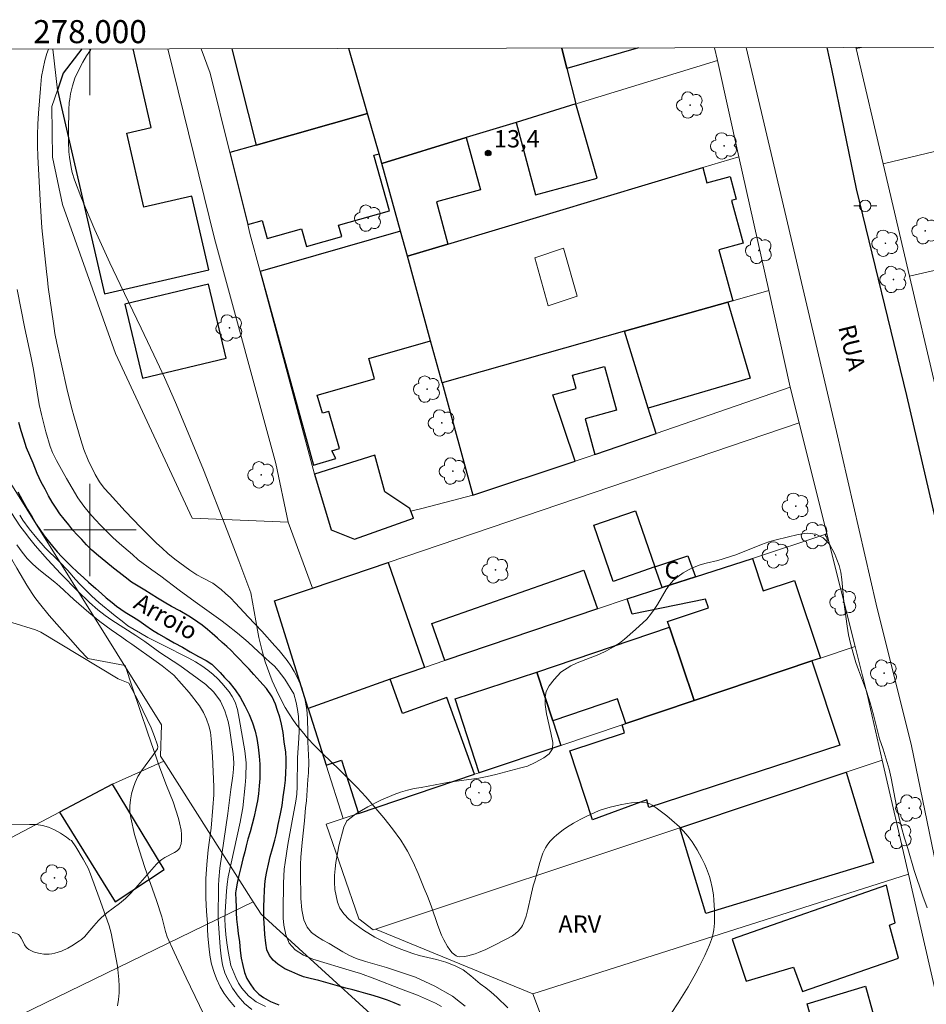
# Model space of a CAD drawing. Units: metres. Extents: x 277816 to 278331, y 1667682 to 1668247.
# Drawn here: x 277994 to 278072, y 1668159 to 1668244 of the extents above; entities that cross this region are included whole.
import ezdxf
from ezdxf.enums import TextEntityAlignment as Align

# ---------------------------------------------------------------- set-up
doc = ezdxf.new("R2010")
doc.units = ezdxf.units.M
doc.header["$MEASUREMENT"] = 0
for name, color, linetype, lineweight in [('Articulacao', 7, 'Continuous', 18), ('Edificacoes', 7, 'Continuous', 30), ('Edificacoes_Vazios', 7, 'Continuous', 15), ('Malha_Coordenadas', 7, 'Continuous', 15), ('Muro_Grade', 8, 'Continuous', 20), ('Pavimentacao_Asfaltica_Mfio', 10, 'Continuous', 30), ('Pavimentacao_Asfaltica_S_Mfio', 10, 'Continuous', 15), ('Poste', 7, 'Continuous', 9), ('Rio_Perene', 5, 'Continuous', 25), ('Topon_de_Vias', 7, 'Continuous', 9), ('Topon_Fundacao_Const_Ruinas', 7, 'Continuous', 9), ('Topon_Rio_Perene', 5, 'Continuous', 9)]:
    doc.layers.add(name, color=color, linetype=linetype, lineweight=lineweight)
for name, color, linetype, lineweight, true_color in [('Arvores_Isoladas', 7, 'Continuous', 18, 0x00ff33), ('Curvas_Intermediarias', 7, 'Continuous', 9, 0x783c14), ('Curvas_Mestras', 7, 'Continuous', 20, 0x783c14), ('Pto_Cotado', 7, 'Continuous', 9, 0x783c14), ('Topon_Pto_Cotado', 7, 'Continuous', 9, 0x783c14), ('Topon_Vegetacao', 7, 'Continuous', 9, 0x00ff33), ('Vegetacao', 7, 'Orla8', 9, 0x00ff33)]:
    doc.layers.add(name, color=color, linetype=linetype, lineweight=lineweight, true_color=true_color)
doc.styles.add('Arial', font='arial.ttf', dxfattribs={"height": 1.5})
doc.styles.add('Arial Italic', font='ariali.ttf', dxfattribs={"height": 1.5})
doc.styles.get("Standard").update_dxf_attribs({"font": 'arial.ttf'})
doc.linetypes.add('Orla8', pattern='A,6,-0.5,["V",Standard,S=1,R=0,X=-0.5,Y=-1],-0.5,6,-0.5,["V",Standard,S=1,R=0,X=-0.5,Y=-1],-0.5', length=14)

# ---------------------------------------------------------------- blocks, each defined once
blk = doc.blocks.new('Cotas')
at = {"layer": 'Pto_Cotado'}
blk.add_hatch(color=256, dxfattribs=at).paths.add_polyline_path([(0, 0.24, 1), (0, -0.24, 1)])
at = {"layer": 'Pto_Cotado', "lineweight": -3}
blk.add_lwpolyline([(0, -0.24, -1), (0, 0.24, -1)], format="xyb", close=True, dxfattribs=at)
blk = doc.blocks.new('Arvore')
at = {"layer": 'Arvores_Isoladas'}
blk.add_lwpolyline([(-0.718, 0.493, 0.872324), (-0.722, -0.551, 0.862983), (0.284, -0.827, 0.900105), (0.89, 0.029, 0.863155), (0.262, 0.861, 0.882486)], format="xyb", close=True, dxfattribs=at)
blk.add_circle((0, 0), 0.0286, dxfattribs=at)
blk = doc.blocks.new('Poste')
at = {"layer": 'Poste'}
for points in [[(-0.5, 0), (-1, 0)], [(0.5, 0), (1, 0)]]:
    blk.add_lwpolyline(points, dxfattribs=at)
blk.add_lwpolyline([(0, 0.5, 1), (0, -0.5, 1)], format="xyb", close=True, dxfattribs=at)

msp = doc.modelspace()

# ---------------------------------------------------------------- linework, layer by layer
at = {"layer": 'Articulacao', "flags": 128}
msp.add_lwpolyline([(277831.636, 1668241.344), (278313.558, 1668242.303), (278314.65, 1667688.033), (277832.752, 1667687.073), (277831.636, 1668241.344)], close=True, dxfattribs=at)
at = {"layer": 'Curvas_Intermediarias', "flags": 128}
for points, elevation in [([(278032.507, 1668158.722), (278032.121, 1668159.046), (278031.425, 1668159.588), (278029.903, 1668160.459), (278028.201, 1668161.223), (278025.692, 1668162.074), (278023.885, 1668162.586), (278023.072, 1668162.863), (278022.426, 1668163.142), (278021.917, 1668163.43), (278020.742, 1668164.161), (278020.19, 1668164.444), (278019.624, 1668164.779), (278019.214, 1668165.104), (278018.828, 1668165.559), (278018.535, 1668166.201), (278018.366, 1668167.076), (278018.278, 1668168.06), (278018.264, 1668168.597), (278018.25, 1668169.762), (278018.254, 1668170.999), (278018.271, 1668171.62), (278018.387, 1668172.906), (278018.594, 1668174.772), (278018.692, 1668175.921), (278018.759, 1668176.501), (278018.892, 1668178.356), (278018.953, 1668178.956), (278018.957, 1668179.905), (278018.886, 1668181.628), (278018.891, 1668182.419), (278018.858, 1668183.644), (278018.782, 1668184.444), (278018.637, 1668185.371), (278018.375, 1668186.346), (278017.964, 1668187.247), (278017.696, 1668187.731), (278017.397, 1668188.21), (278017.08, 1668188.67), (278016.402, 1668189.532), (278016.029, 1668189.96), (278014.884, 1668191.221), (278013.709, 1668192.462), (278012.627, 1668193.655), (278012.179, 1668194.099), (278011.75, 1668194.496), (278011.371, 1668194.827), (278010.657, 1668195.375), (278009.806, 1668195.81), (278009.259, 1668196.112), (278008.669, 1668196.514), (278007.364, 1668197.451), (278006.761, 1668197.945), (278006.245, 1668198.41), (278005.779, 1668198.86), (278004.423, 1668200.218), (278003.049, 1668201.634), (278001.693, 1668203.11), (278001.246, 1668203.619), (278000.829, 1668204.173), (278000.449, 1668204.804), (277999.832, 1668206.044), (277999.477, 1668206.95), (277999.196, 1668207.788), (277998.647, 1668209.687), (277998.397, 1668210.61), (277998.009, 1668212.243), (277997.133, 1668216.179), (277996.97, 1668217.007), (277996.832, 1668217.875), (277996.373, 1668221.047), (277996.316, 1668221.683), (277996.222, 1668222.386), (277995.836, 1668226.171), (277995.677, 1668228.564), (277995.484, 1668232.351), (277995.457, 1668233.281), (277995.456, 1668234.236), (277995.485, 1668235.158), (277995.545, 1668236.099), (277995.709, 1668238.26), (277995.806, 1668239.304), (277996.096, 1668240.664), (277996.256, 1668241.275), (277996.397, 1668241.672)], 13), ([(278030.456, 1668158.701), (278029.934, 1668158.97), (278028.38, 1668159.685), (278026.907, 1668160.225), (278024.695, 1668161.09), (278023.434, 1668161.541), (278022.756, 1668161.762), (278019.302, 1668162.783), (278018.507, 1668163.141), (278017.798, 1668163.591), (278017.262, 1668164.188), (278016.974, 1668164.892), (278016.798, 1668165.754), (278016.753, 1668166.337), (278016.732, 1668166.985), (278016.787, 1668169.384), (278016.839, 1668170.596), (278016.911, 1668171.174), (278017.155, 1668172.722), (278017.521, 1668174.784), (278017.845, 1668176.497), (278017.917, 1668177.101), (278017.959, 1668177.75), (278017.994, 1668180.233), (278018.101, 1668181.951), (278018.124, 1668182.554), (278018.109, 1668183.169), (278018.064, 1668183.817), (278017.981, 1668184.426), (278017.874, 1668185.034), (278017.661, 1668185.791), (278016.881, 1668187.073), (278016.326, 1668187.806), (278015.983, 1668188.176), (278015.566, 1668188.571), (278014.596, 1668189.424), (278013.711, 1668190.278), (278012.784, 1668191.06), (278011.826, 1668191.809), (278011.335, 1668192.177), (278009.12, 1668193.749), (278007.721, 1668194.775), (278006.153, 1668195.975), (278005.356, 1668196.542), (278004.181, 1668197.413), (278003.695, 1668197.866), (278002.563, 1668198.822), (278001.99, 1668199.326), (278000.95, 1668200.369), (278000.446, 1668200.894), (277999.96, 1668201.438), (277999.462, 1668202.048), (277998.95, 1668202.789), (277997.971, 1668204.448), (277997.109, 1668206.011), (277996.76, 1668206.701), (277996.559, 1668207.21), (277996.164, 1668208.496), (277995.787, 1668209.998), (277995.592, 1668210.854), (277995.105, 1668213.908), (277994.89, 1668215.045), (277994.355, 1668217.443), (277993.693, 1668220.822)], 12), ([(277993.23, 1668201.425), (277993.92, 1668200.348), (277994.342, 1668199.826), (277994.802, 1668199.213), (277995.255, 1668198.646), (277996.322, 1668197.433), (277997.483, 1668196.188), (277998.948, 1668194.676), (277999.953, 1668193.712), (278000.679, 1668193.067), (278001.305, 1668192.579), (278001.894, 1668192.183), (278003.965, 1668190.857), (278004.771, 1668190.31), (278005.614, 1668189.686), (278006.055, 1668189.38), (278007.791, 1668188.249), (278010.042, 1668186.59), (278010.737, 1668185.938), (278011.314, 1668185.149), (278011.7, 1668184.326), (278011.968, 1668183.404), (278012.081, 1668182.803), (278012.414, 1668180.586), (278012.459, 1668179.821), (278012.448, 1668179.271), (278012.387, 1668178.695), (278012.223, 1668177.51), (278011.961, 1668175.409), (278011.253, 1668170.669), (278011.163, 1668169.706), (278011.133, 1668169.189), (278011.108, 1668166.291), (278011.275, 1668163.844), (278011.363, 1668163.046), (278011.501, 1668162.288), (278011.688, 1668161.621), (278011.98, 1668160.962), (278012.366, 1668160.27), (278012.857, 1668159.572), (278013.384, 1668158.965), (278014.029, 1668158.445)], 13), ([(277993.909, 1668201.283), (277994.171, 1668200.853), (277994.732, 1668200.087), (277995.392, 1668199.269), (277996.121, 1668198.433), (277997.341, 1668197.255), (277998.082, 1668196.471), (277998.761, 1668195.699), (277999.154, 1668195.278), (278000.15, 1668194.267), (278000.778, 1668193.705), (278002.191, 1668192.562), (278002.801, 1668192.097), (278003.292, 1668191.69), (278004.368, 1668191.041), (278005.027, 1668190.682), (278006.301, 1668190.048), (278008.583, 1668188.876), (278009.149, 1668188.561), (278009.696, 1668188.214), (278010.218, 1668187.853), (278010.679, 1668187.478), (278011.084, 1668187.097), (278011.438, 1668186.714), (278012.074, 1668185.975), (278012.336, 1668185.546), (278012.579, 1668185.07), (278012.78, 1668184.444), (278012.938, 1668183.653), (278013.418, 1668180.855), (278013.533, 1668179.808), (278013.512, 1668178.576), (278013.458, 1668177.874), (278013.241, 1668175.907), (278013.144, 1668175.29), (278013.015, 1668174.666), (278011.993, 1668169.93), (278011.89, 1668169.294), (278011.83, 1668168.677), (278011.717, 1668166.888), (278011.701, 1668166.278), (278011.715, 1668165.649), (278011.773, 1668164.936), (278011.856, 1668164.21), (278011.976, 1668163.458), (278012.216, 1668162.242), (278012.641, 1668161.199), (278012.885, 1668160.724), (278013.153, 1668160.288), (278013.732, 1668159.607), (278014.392, 1668159.103), (278015.219, 1668158.687)], 12), ([(278036.215, 1668158.576), (278035.26, 1668159.493), (278034.78, 1668159.928), (278034.318, 1668160.305), (278033.832, 1668160.668), (278033.021, 1668161.344), (278032.341, 1668161.857), (278031.643, 1668162.219), (278030.857, 1668162.529), (278030.029, 1668162.766), (278028.54, 1668163.105), (278027.992, 1668163.272), (278026.945, 1668163.646), (278025.966, 1668164.053), (278024.682, 1668164.699), (278023.716, 1668165.315), (278023.08, 1668165.757), (278022.475, 1668166.231), (278022, 1668166.712), (278021.657, 1668167.213), (278021.456, 1668167.722), (278021.33, 1668168.27), (278021.229, 1668168.845), (278021.197, 1668169.453), (278021.202, 1668170.048), (278021.25, 1668170.623), (278021.311, 1668171.16), (278021.471, 1668172.115), (278021.575, 1668172.619), (278021.995, 1668174.242), (278022.261, 1668174.786), (278023.019, 1668175.352), (278023.523, 1668175.675), (278024.07, 1668175.991), (278025.208, 1668176.566), (278026.358, 1668177.062), (278026.924, 1668177.268), (278027.516, 1668177.447), (278028.107, 1668177.587), (278028.717, 1668177.682), (278031.131, 1668178.126), (278033.695, 1668178.492), (278034.417, 1668178.627), (278035.183, 1668178.807), (278037.354, 1668179.387), (278037.908, 1668179.514), (278038.58, 1668179.845), (278039.332, 1668180.247), (278039.804, 1668180.603), (278040.09, 1668181.023), (278040.126, 1668181.572), (278039.949, 1668182.408), (278039.559, 1668184.066), (278039.464, 1668184.869), (278039.438, 1668185.497), (278039.542, 1668185.987), (278039.79, 1668186.485), (278040.231, 1668187.043), (278040.821, 1668187.654), (278041.685, 1668188.227), (278042.22, 1668188.466), (278044.104, 1668189.188), (278044.757, 1668189.512), (278045.373, 1668189.861), (278045.895, 1668190.178), (278046.33, 1668190.52), (278047.287, 1668191.361), (278048.256, 1668192.268), (278048.585, 1668192.669), (278048.889, 1668193.108), (278049.174, 1668193.541), (278049.931, 1668194.839), (278050.235, 1668195.24), (278050.577, 1668195.627), (278050.98, 1668195.963), (278051.409, 1668196.272), (278051.863, 1668196.542), (278052.354, 1668196.774), (278052.871, 1668196.979), (278053.406, 1668197.126), (278054.426, 1668197.353), (278055.963, 1668197.838), (278058.202, 1668198.726), (278058.843, 1668198.958), (278059.471, 1668199.138), (278061.375, 1668199.605), (278062.166, 1668199.707), (278062.907, 1668199.626), (278063.549, 1668199.322), (278064.098, 1668198.763), (278064.548, 1668197.903), (278064.736, 1668197.433), (278064.918, 1668196.918), (278065.069, 1668196.33), (278065.17, 1668195.703), (278065.291, 1668194.429), (278065.336, 1668193.782), (278065.413, 1668193.116), (278065.622, 1668191.66), (278065.742, 1668190.909), (278065.912, 1668190.145), (278066.132, 1668189.303), (278066.383, 1668188.493), (278066.596, 1668187.88), (278067.291, 1668186.021), (278067.618, 1668185.003), (278067.906, 1668183.958), (278068.158, 1668182.94), (278068.441, 1668181.902), (278068.736, 1668180.995), (278069.269, 1668179.253), (278069.445, 1668178.483), (278069.912, 1668176.04), (278070.107, 1668175.146), (278070.333, 1668174.193), (278070.584, 1668173.266), (278070.885, 1668172.392), (278071.419, 1668170.479), (278072.178, 1668168.267), (278072.566, 1668167.237)], 14), ([(277993.675, 1668198.695), (277994.118, 1668198.077), (277994.561, 1668197.524), (277995.028, 1668197.05), (277995.571, 1668196.563), (277996.96, 1668195.467), (277997.365, 1668195.123), (277998.593, 1668193.974), (277999.902, 1668192.831), (278000.849, 1668192.053), (278001.834, 1668191.34), (278002.775, 1668190.699), (278003.204, 1668190.381), (278003.628, 1668190.096), (278005.746, 1668188.592), (278006.264, 1668188.21), (278007.273, 1668187.419), (278008.595, 1668185.898), (278009.481, 1668184.753), (278009.837, 1668184.161), (278010.105, 1668183.581), (278010.299, 1668183.014), (278010.437, 1668182.479), (278010.519, 1668181.899), (278010.609, 1668180.371), (278010.732, 1668177.727), (278010.728, 1668177.041), (278010.661, 1668175.95), (278010.491, 1668174.147), (278010.245, 1668172.278), (278010.13, 1668170.991), (278010.045, 1668169.762), (278010.033, 1668169.214), (278010.054, 1668168.084), (278010.112, 1668166.955), (278010.189, 1668165.871), (278010.196, 1668165.355), (278010.228, 1668164.826), (278010.33, 1668163.625), (278010.419, 1668162.973), (278010.538, 1668162.353), (278010.77, 1668161.629), (278010.982, 1668161.095), (278011.282, 1668160.405), (278011.626, 1668159.812), (278012.069, 1668159.233), (278012.561, 1668158.668)], 14), ([(277992.861, 1668174.421), (277994.769, 1668174.47), (277995.338, 1668174.45), (277995.887, 1668174.377), (277996.405, 1668174.229), (277996.933, 1668173.999), (277997.462, 1668173.712), (277997.97, 1668173.371), (277998.262, 1668173.129), (277998.407, 1668173.066), (277998.786, 1668172.538), (277999.42, 1668171.468), (277999.843, 1668170.685), (278000.061, 1668170.156), (278000.791, 1668168.1), (278001.501, 1668166.181), (278001.67, 1668165.678), (278001.826, 1668165.032), (278002.378, 1668162.197), (278002.498, 1668161.028), (278002.524, 1668160.453), (278002.52, 1668159.885), (278002.471, 1668159.31), (278002.38, 1668158.754)], 16)]:
    msp.add_lwpolyline(points, dxfattribs=dict(at, elevation=elevation))
at = {"layer": 'Curvas_Mestras', "elevation": 15, "flags": 128}
msp.add_lwpolyline([(278011.439, 1668154.756), (278008.341, 1668161.167), (278007.291, 1668163.388), (278006.696, 1668164.73), (278006.557, 1668165.193), (278006.233, 1668166.454), (278005.764, 1668167.886), (278004.765, 1668170.743), (278004.291, 1668172.173), (278003.871, 1668173.608), (278003.533, 1668175.051), (278003.468, 1668175.555), (278003.465, 1668176.073), (278003.516, 1668176.595), (278003.614, 1668177.114), (278003.75, 1668177.617), (278003.917, 1668178.098), (278004.16, 1668178.614), (278004.466, 1668179.107), (278005.522, 1668180.536), (278005.842, 1668181.023), (278005.887, 1668181.184), (278005.863, 1668181.351), (278005.593, 1668182.092), (278005.295, 1668182.828), (278004.972, 1668183.553), (278004.201, 1668185.12), (278003.364, 1668186.706), (278003.305, 1668186.751), (278003.17, 1668186.811), (278002.452, 1668187.09), (277995.734, 1668191.134), (277995.287, 1668191.327), (277993.232, 1668191.98)], dxfattribs=at)
at = {"layer": 'Edificacoes', "flags": 128}
for points in [[(277999.311, 1668241.678), (277997.671, 1668239.581), (277997.198, 1668238.094), (278001.249, 1668220.461), (278010.299, 1668222.54)], [(278010.299, 1668222.54), (278008.835, 1668228.913), (278004.674, 1668227.957), (278003.196, 1668234.39), (278005.308, 1668234.876), (278003.743, 1668241.686)], [(278012.294, 1668241.703), (278014.397, 1668233.336), (278024.064, 1668236.085)], [(278025.308, 1668231.758), (278025.065, 1668232.603), (278024.064, 1668236.085), (278022.444, 1668241.724)], [(278024.064, 1668236.085), (278022.444, 1668241.724)], [(278040.898, 1668241.76), (278041.337, 1668239.995), (278042.105, 1668236.908), (278036.928, 1668235.316), (278032.601, 1668233.991), (278025.308, 1668231.758)], [(278047.545, 1668241.774), (278041.337, 1668239.995), (278040.898, 1668241.76)]]:
    msp.add_lwpolyline(points, dxfattribs=at)
for points in [[(278036.928, 1668235.316), (278038.623, 1668229.037), (278043.971, 1668230.482), (278042.105, 1668236.908)], [(278024.064, 1668236.085), (278014.397, 1668233.336), (278012.13, 1668232.691), (278013.675, 1668226.469), (278014.917, 1668226.818), (278015.355, 1668225.26), (278018.34, 1668226.099), (278018.774, 1668224.555), (278021.825, 1668225.413), (278021.545, 1668226.406), (278025.97, 1668227.65), (278024.613, 1668232.476), (278025.065, 1668232.603)], [(278027.512, 1668223.707), (278026.918, 1668225.877), (278025.308, 1668231.758), (278032.601, 1668233.991), (278033.836, 1668229.48), (278030.022, 1668228.435), (278031.027, 1668224.762)], [(278027.512, 1668223.707), (278031.027, 1668224.762), (278053.102, 1668231.393), (278053.465, 1668230.067), (278055.484, 1668230.62), (278056.018, 1668228.668), (278055.603, 1668228.554), (278056.62, 1668224.84), (278054.505, 1668224.261), (278055.709, 1668219.863), (278055.286, 1668219.743), (278046.32, 1668217.206), (278030.516, 1668212.734), (278029.515, 1668216.391)], [(278019.372, 1668205.601), (278021.305, 1668206.194), (278020.957, 1668206.856), (278021.634, 1668207.05), (278020.714, 1668210.26), (278020.153, 1668210.099), (278019.705, 1668211.666), (278024.666, 1668213.087), (278024.159, 1668214.857), (278029.515, 1668216.391), (278027.512, 1668223.707), (278026.918, 1668225.877), (278014.752, 1668222.392)], [(278010.265, 1668221.299), (278003.017, 1668219.572), (278004.546, 1668213.156), (278011.794, 1668214.884)], [(278046.32, 1668217.206), (278055.286, 1668219.743), (278057.223, 1668213.156), (278048.385, 1668210.557)], [(278033.179, 1668203.009), (278042.04, 1668205.96), (278040.129, 1668211.704), (278042.139, 1668212.256), (278041.828, 1668213.393), (278044.596, 1668214.15), (278045.632, 1668210.366), (278042.917, 1668209.623), (278043.761, 1668206.539), (278049.066, 1668208.363), (278048.385, 1668210.557), (278046.32, 1668217.206), (278030.516, 1668212.734)], [(278019.464, 1668204.813), (278020.913, 1668199.998), (278022.928, 1668199.187), (278028.05, 1668201.007), (278027.802, 1668201.62), (278027.711, 1668201.845), (278025.542, 1668203.308), (278024.68, 1668206.474)], [(278045.349, 1668195.533), (278043.665, 1668200.4), (278047.273, 1668201.648), (278048.958, 1668196.781)], [(278048.958, 1668196.781), (278051.829, 1668197.742), (278052.489, 1668195.932), (278049.582, 1668194.996)], [(278018.925, 1668184.521), (278015.987, 1668193.841), (278019.274, 1668194.955), (278025.85, 1668197.184), (278028.98, 1668188.076), (278026.007, 1668187.07)], [(278063.308, 1668188.89), (278062.564, 1668188.64), (278052.359, 1668185.209), (278050.224, 1668191.559), (278050.06, 1668192.047), (278053.603, 1668193.238), (278053.351, 1668193.988), (278046.993, 1668192.695), (278046.55, 1668194.016), (278049.582, 1668194.996), (278052.489, 1668195.932), (278057.407, 1668197.517), (278058.352, 1668194.705), (278061.048, 1668195.611)], [(278030.755, 1668188.676), (278029.628, 1668191.895), (278042.803, 1668196.507), (278043.98, 1668193.147)], [(278038.732, 1668187.656), (278050.224, 1668191.559), (278052.359, 1668185.209), (278046.448, 1668183.222), (278045.725, 1668185.35), (278040.107, 1668183.441)], [(278062.564, 1668188.64), (278065.001, 1668181.333), (278048.437, 1668175.941), (278048.25, 1668176.592), (278043.554, 1668174.874), (278041.587, 1668180.844), (278046.341, 1668182.411), (278046.111, 1668183.108), (278046.448, 1668183.222), (278052.359, 1668185.209)], [(278033.734, 1668178.947), (278031.647, 1668185.345), (278038.732, 1668187.656), (278040.107, 1668183.441), (278040.799, 1668181.322)], [(278033.339, 1668178.814), (278030.921, 1668185.467), (278027.081, 1668184.085), (278026.007, 1668187.07), (278018.925, 1668184.521), (278020.478, 1668179.594), (278021.794, 1668180.044), (278023.268, 1668175.428)], [(278065.54, 1668179.007), (278067.911, 1668171.172), (278053.389, 1668166.747), (278051.123, 1668174.184)], [(278001.944, 1668177.957), (277997.35, 1668175.536), (278002.174, 1668167.771), (278006.421, 1668170.572)], [(278055.653, 1668164.512), (278056.873, 1668160.88), (278060.972, 1668162.106), (278061.741, 1668159.996), (278070.059, 1668162.884), (278069.282, 1668165.742), (278069.778, 1668165.934), (278069.038, 1668169.199)], [(278064.025, 1668154.684), (278063.25, 1668156.87), (278062.753, 1668156.741), (278062.17, 1668158.915), (278067.2, 1668160.462), (278068.44, 1668156.051)]]:
    msp.add_lwpolyline(points, close=True, dxfattribs=at)
at = {"layer": 'Edificacoes_Vazios', "flags": 128}
msp.add_lwpolyline([(278041.042, 1668224.423), (278042.229, 1668220.245), (278039.718, 1668219.425), (278038.568, 1668223.583)], close=True, dxfattribs=at)
at = {"layer": 'Malha_Coordenadas', "flags": 128}
for points in [[(278000, 1668241.679), (278000, 1668237.679)], [(278000, 1668204), (278000, 1668196)], [(278004, 1668200), (277996, 1668200)]]:
    msp.add_lwpolyline(points, dxfattribs=at)
at = {"layer": 'Muro_Grade', "flags": 128}
for points in [[(277997.198, 1668238.094), (277996.774, 1668241.673)], [(277997.198, 1668238.094), (277997.671, 1668239.581), (277999.311, 1668241.678)], [(278006.759, 1668241.692), (278010.796, 1668225.252), (278016.123, 1668205.759), (278017.167, 1668200.669)], [(278033.179, 1668203.009), (278028.865, 1668201.87), (278027.802, 1668201.62), (278028.05, 1668201.007), (278022.928, 1668199.187), (278020.913, 1668199.998), (278019.464, 1668204.813), (278014.752, 1668222.392), (278013.867, 1668225.695), (278013.675, 1668226.469), (278012.13, 1668232.691), (278010.421, 1668239.57), (278009.633, 1668241.698)], [(278054.12, 1668241.787), (278054.395, 1668240.664)], [(278066.418, 1668241.712), (278066.395, 1668241.811)], [(278066.418, 1668241.712), (278066.862, 1668241.812)], [(278068.755, 1668231.731), (278066.418, 1668241.712)], [(278042.227, 1668236.938), (278054.395, 1668240.664)], [(278054.395, 1668240.664), (278056.249, 1668232.338)], [(278097.737, 1668238.677), (278091.438, 1668237.168), (278068.755, 1668231.731)], [(278017.167, 1668200.669), (278008.854, 1668201.027), (278002.213, 1668215.28), (277997.617, 1668228.195), (277996.757, 1668232.292), (277996.704, 1668236.698), (277997.198, 1668238.094)], [(278056.249, 1668232.338), (278053.102, 1668231.393), (278031.027, 1668224.762), (278027.512, 1668223.707)], [(278056.249, 1668232.338), (278058.83, 1668220.746)], [(278027.512, 1668223.707), (278026.918, 1668225.877), (278025.308, 1668231.758)], [(278071.036, 1668221.986), (278068.755, 1668231.731)], [(278100.074, 1668228.796), (278094.722, 1668227.54), (278094.166, 1668227.41), (278088.413, 1668226.061), (278074.664, 1668222.837), (278071.036, 1668221.986)], [(278030.516, 1668212.734), (278029.515, 1668216.391), (278027.512, 1668223.707)], [(278073.257, 1668212.501), (278071.036, 1668221.986)], [(278030.516, 1668212.734), (278046.32, 1668217.206), (278055.286, 1668219.743), (278055.709, 1668219.863), (278058.83, 1668220.746)], [(278033.179, 1668203.009), (278042.04, 1668205.96), (278043.269, 1668206.37), (278043.761, 1668206.539), (278049.066, 1668208.363), (278060.697, 1668212.363), (278058.83, 1668220.746)], [(278030.516, 1668212.734), (278033.179, 1668203.009)], [(278060.697, 1668212.363), (278061.472, 1668209.261)], [(278019.274, 1668194.955), (278025.85, 1668197.184), (278061.472, 1668209.261), (278063.872, 1668199.66)], [(277990.651, 1668207.948), (278006.207, 1668183.101), (278006.12, 1668180.387), (278006.404, 1668179.94)], [(278017.167, 1668200.669), (278019.274, 1668194.955)], [(278018.925, 1668184.521), (278026.007, 1668187.07), (278028.98, 1668188.076), (278030.755, 1668188.676), (278043.98, 1668193.147), (278046.55, 1668194.016), (278049.582, 1668194.996), (278052.489, 1668195.932), (278057.407, 1668197.517), (278063.872, 1668199.66)], [(278063.872, 1668199.66), (278066.311, 1668189.9)], [(278018.925, 1668184.521), (278015.987, 1668193.841), (278019.274, 1668194.955)], [(278066.311, 1668189.9), (278063.308, 1668188.89), (278062.564, 1668188.64), (278052.359, 1668185.209), (278046.448, 1668183.222), (278046.111, 1668183.108), (278040.799, 1668181.322), (278033.734, 1668178.947), (278033.339, 1668178.814), (278023.268, 1668175.428), (278021.932, 1668174.979)], [(278068.668, 1668180.05), (278067.352, 1668185.769), (278066.951, 1668187.341), (278066.311, 1668189.9)], [(278021.932, 1668174.979), (278020.478, 1668179.594), (278018.925, 1668184.521)], [(278006.404, 1668179.94), (278001.944, 1668177.957), (277997.35, 1668175.536), (277982.152, 1668167.528), (277980.258, 1668166.53), (277961.915, 1668156.865), (277918.685, 1668134.086), (277917.806, 1668133.623)], [(278006.404, 1668179.94), (278014.136, 1668167.765)], [(278024.756, 1668165.4), (278051.123, 1668174.184), (278065.54, 1668179.007), (278068.668, 1668180.05)], [(278068.668, 1668180.05), (278070.945, 1668170.156)], [(278021.932, 1668174.979), (278020.478, 1668174.49), (278023.293, 1668166.281), (278024.554, 1668165.332), (278024.756, 1668165.4)], [(278070.945, 1668170.156), (278038.392, 1668159.793)], [(278070.945, 1668170.156), (278073.809, 1668157.714)], [(277986.749, 1668154.458), (277988.648, 1668155.381), (278014.136, 1668167.765)], [(278045.198, 1668120.646), (278029.539, 1668153.281), (278014.826, 1668166.679), (278014.136, 1668167.765)], [(278038.392, 1668159.793), (278024.756, 1668165.4)], [(278042.76, 1668148.099), (278038.392, 1668159.793)]]:
    msp.add_lwpolyline(points, dxfattribs=at)
at = {"layer": 'Pavimentacao_Asfaltica_Mfio', "flags": 128}
msp.add_lwpolyline([(278081.538, 1668163.93), (278077.246, 1668182.632), (278076.514, 1668186.167), (278074.087, 1668197.495), (278070.796, 1668211.649), (278066.428, 1668229.558), (278064.308, 1668239.955), (278063.883, 1668241.806)], dxfattribs=at)
at = {"layer": 'Pavimentacao_Asfaltica_S_Mfio', "flags": 128}
msp.add_lwpolyline([(278089.324, 1668104.393), (278077.848, 1668151.305), (278074.299, 1668166.281), (278071.186, 1668181.293), (278068.14, 1668193.553), (278064.696, 1668208.514), (278060.113, 1668228.068), (278056.869, 1668241.792)], dxfattribs=at)
at = {"layer": 'Rio_Perene', "flags": 128}
for points in [[(278026.927, 1668158.778), (278026.353, 1668159.022), (278025.779, 1668159.241), (278025.171, 1668159.443), (278024.541, 1668159.63), (278023.915, 1668159.814), (278023.316, 1668159.987), (278022.776, 1668160.136), (278022.184, 1668160.282), (278021.461, 1668160.491), (278020.646, 1668160.714), (278019.839, 1668160.934), (278019.082, 1668161.127), (278018.515, 1668161.273), (278018.024, 1668161.467), (278017.494, 1668161.704), (278016.904, 1668161.965), (278016.271, 1668162.351), (278015.874, 1668162.713), (278015.563, 1668163.112), (278015.339, 1668163.614), (278015.23, 1668164.189), (278015.151, 1668164.927), (278015.119, 1668165.471), (278015.059, 1668166.352), (278015.076, 1668167.287), (278015.103, 1668168.068), (278015.117, 1668168.706), (278015.147, 1668169.262), (278015.227, 1668169.777), (278015.335, 1668170.38), (278015.467, 1668171.015), (278015.621, 1668171.679), (278015.834, 1668172.391), (278016.034, 1668173.116), (278016.167, 1668173.692), (278016.324, 1668174.471), (278016.524, 1668175.379), (278016.671, 1668176.116), (278016.754, 1668176.85), (278016.861, 1668177.61), (278016.938, 1668178.318), (278016.983, 1668178.962), (278017.004, 1668179.56), (278017.009, 1668180.155), (278016.974, 1668180.728), (278016.846, 1668181.618), (278016.733, 1668182.451), (278016.592, 1668183.151), (278016.449, 1668183.775), (278016.265, 1668184.352), (278016.072, 1668184.886), (278015.789, 1668185.543), (278015.298, 1668186.24), (278014.729, 1668186.897), (278014.211, 1668187.461), (278013.785, 1668187.925), (278013.378, 1668188.368), (278012.993, 1668188.769), (278012.617, 1668189.153), (278012.229, 1668189.538), (278011.869, 1668189.886), (278011.472, 1668190.241), (278011.046, 1668190.607), (278010.605, 1668191.009), (278010.199, 1668191.361), (278009.73, 1668191.734), (278008.985, 1668192.254), (278008.56, 1668192.528), (278007.781, 1668192.986), (278007.073, 1668193.361), (278006.443, 1668193.737), (278005.854, 1668194.09), (278005.304, 1668194.426), (278004.746, 1668194.765), (278004.165, 1668195.12), (278003.601, 1668195.479), (278003.045, 1668195.887), (278002.523, 1668196.31), (278002.039, 1668196.687), (278001.372, 1668197.215), (278000.732, 1668197.752), (278000.161, 1668198.242), (277999.701, 1668198.716), (277999.291, 1668199.163), (277998.9, 1668199.57), (277998.524, 1668199.987), (277998.161, 1668200.43), (277997.772, 1668200.913), (277997.403, 1668201.402), (277997.064, 1668201.883), (277996.735, 1668202.414), (277996.414, 1668202.954), (277996.107, 1668203.52), (277995.777, 1668204.135), (277995.419, 1668204.898), (277995.074, 1668205.766), (277994.778, 1668206.456), (277994.504, 1668207.116), (277994.258, 1668207.858), (277994.034, 1668208.595), (277993.847, 1668209.312)], [(277993.754, 1668203.29), (277994.165, 1668202.537), (277994.601, 1668201.771), (277995.005, 1668201.09), (277995.353, 1668200.507), (277995.646, 1668200.033), (277996.043, 1668199.477), (277996.385, 1668199.045), (277996.764, 1668198.573), (277997.162, 1668198.096), (277997.56, 1668197.671), (277997.976, 1668197.253), (277998.386, 1668196.841), (277998.92, 1668196.327), (277999.466, 1668195.84), (277999.87, 1668195.474), (277999.876, 1668195.468), (278000.497, 1668194.916), (278000.988, 1668194.474), (278001.404, 1668194.108), (278001.913, 1668193.712), (278002.304, 1668193.385), (278003.049, 1668192.876), (278003.768, 1668192.432), (278004.246, 1668192.133), (278004.844, 1668191.717), (278005.336, 1668191.378), (278005.928, 1668190.995), (278006.594, 1668190.623), (278007.31, 1668190.223), (278008.007, 1668189.844), (278008.698, 1668189.431), (278009.396, 1668189.038), (278010.068, 1668188.673), (278010.554, 1668188.366), (278010.915, 1668187.999), (278011.283, 1668187.624), (278011.669, 1668187.217), (278012.025, 1668186.816), (278012.58, 1668186.133), (278013.017, 1668185.487), (278013.429, 1668184.737), (278013.798, 1668183.995), (278014.098, 1668183.262), (278014.324, 1668182.558), (278014.468, 1668181.916), (278014.57, 1668181.177), (278014.665, 1668180.392), (278014.71, 1668179.702), (278014.724, 1668179.058), (278014.72, 1668178.447), (278014.678, 1668177.812), (278014.605, 1668177.132), (278014.507, 1668176.505), (278014.378, 1668175.847), (278014.224, 1668175.163), (278014.046, 1668174.494), (278013.873, 1668173.843), (278013.682, 1668173.187), (278013.541, 1668172.608), (278013.412, 1668172.094), (278013.258, 1668171.476), (278013.073, 1668170.747), (278012.907, 1668170.051), (278012.87, 1668169.934), (278012.753, 1668169.394), (278012.649, 1668168.708), (278012.613, 1668168.552), (278012.639, 1668167.894), (278012.665, 1668167.355), (278012.673, 1668166.823), (278012.712, 1668166.27), (278012.794, 1668165.578), (278012.852, 1668165.005), (278012.947, 1668164.299), (278013.023, 1668163.548), (278013.118, 1668162.868), (278013.238, 1668162.253), (278013.395, 1668161.637), (278013.601, 1668161.124), (278013.876, 1668160.642), (278014.213, 1668160.196), (278014.631, 1668159.768), (278015.048, 1668159.47), (278015.639, 1668159.127), (278016.368, 1668158.845)]]:
    msp.add_lwpolyline(points, dxfattribs=at)
at = {"layer": 'Vegetacao', "flags": 128}
for points in [[(278038.854, 1668111.893), (278038.379, 1668113.015), (278038.139, 1668113.511), (278037.615, 1668114.484), (278037.188, 1668115.186), (278036.737, 1668115.854), (278036.505, 1668116.171), (278036.415, 1668116.28), (278036.201, 1668116.484), (278035.951, 1668116.666), (278035.582, 1668116.862), (278035.391, 1668116.936), (278035.105, 1668117.012), (278034.966, 1668117.032), (278034.767, 1668117.038), (278034.444, 1668116.996), (278033.981, 1668116.867), (278033.748, 1668116.774), (278033.413, 1668116.604), (278033.256, 1668116.506), (278032.979, 1668116.288), (278032.862, 1668116.169), (278032.721, 1668115.981), (278032.632, 1668115.809), (278032.513, 1668115.425), (278032.454, 1668115), (278032.426, 1668114.084), (278032.397, 1668113.394), (278032.352, 1668113.066), (278032.31, 1668112.785), (278032.235, 1668112.197), (278032.144, 1668111.777), (278032.045, 1668111.527), (278031.98, 1668111.414), (278031.858, 1668111.267), (278031.601, 1668111.034), (278031.415, 1668110.885), (278031.011, 1668110.604), (278030.574, 1668110.348), (278029.961, 1668110.055), (278029.647, 1668109.931), (278028.945, 1668109.713), (278028.691, 1668109.659), (278028.172, 1668109.598), (278027.641, 1668109.585), (278026.561, 1668109.63), (278025.749, 1668109.657), (278025.347, 1668109.647), (278024.846, 1668109.586), (278023.839, 1668109.403), (278023.351, 1668109.374), (278023.114, 1668109.396), (278022.953, 1668109.43), (278022.627, 1668109.551), (278022.484, 1668109.624), (278022.215, 1668109.799), (278022.034, 1668109.951), (278021.811, 1668110.201), (278021.697, 1668110.375), (278021.509, 1668110.762), (278021.365, 1668111.185), (278021.291, 1668111.478), (278021.188, 1668112.06), (278021.158, 1668112.328), (278021.125, 1668112.867), (278021.131, 1668114.502), (278021.102, 1668115.316), (278021.06, 1668115.719), (278020.997, 1668116.123), (278020.834, 1668116.928), (278020.635, 1668117.727), (278020.187, 1668119.315), (278019.297, 1668122.391), (278018.829, 1668123.921), (278018.069, 1668126.197), (278017.894, 1668126.666), (278017.505, 1668127.593), (278016.249, 1668130.344), (278015.882, 1668131.273), (278015.721, 1668131.743), (278015.518, 1668132.457), (278015.368, 1668133.147), (278015.285, 1668133.612), (278015.159, 1668134.552), (278015.045, 1668135.98), (278015.003, 1668136.938), (278014.952, 1668138.844), (278014.952, 1668139.097), (278014.987, 1668139.604), (278015.203, 1668141.123), (278015.265, 1668141.879), (278015.258, 1668142.256), (278015.213, 1668142.814), (278015.121, 1668143.562), (278015.059, 1668143.936), (278014.883, 1668144.769), (278014.649, 1668145.581), (278014.509, 1668145.976), (278014.319, 1668146.442), (278013.876, 1668147.353), (278013.548, 1668147.949), (278012.852, 1668149.124), (278012.333, 1668150.004), (278011.404, 1668151.627), (278010.924, 1668152.428), (278010.158, 1668153.599), (278008.927, 1668155.418), (278008.272, 1668156.29), (278007.805, 1668156.815), (278007.56, 1668157.055), (278007.176, 1668157.378), (278006.974, 1668157.505), (278006.824, 1668157.575), (278006.492, 1668157.679), (278006.255, 1668157.722), (278005.77, 1668157.745), (278005.415, 1668157.707), (278005.089, 1668157.622), (278004.942, 1668157.562), (278004.628, 1668157.399), (278004.023, 1668157.006), (278003.44, 1668156.547), (278002.3, 1668155.533), (278001.429, 1668154.79), (278000.976, 1668154.456), (278000.384, 1668154.034), (278000.074, 1668153.825), (277999.597, 1668153.563), (277999.274, 1668153.447), (277999.112, 1668153.414), (277998.868, 1668153.4), (277998.585, 1668153.425), (277998.014, 1668153.549), (277997.44, 1668153.746), (277996.281, 1668154.238), (277995.695, 1668154.473), (277995.402, 1668154.575), (277994.959, 1668154.698), (277994.65, 1668154.759), (277994.021, 1668154.841), (277992.107, 1668154.974), (277991.486, 1668155.059), (277991.183, 1668155.122), (277990.74, 1668155.251), (277990.41, 1668155.38), (277990.191, 1668155.481), (277989.761, 1668155.713), (277989.143, 1668156.126), (277988.756, 1668156.435), (277988.514, 1668156.653), (277988.071, 1668157.108), (277987.888, 1668157.332), (277987.562, 1668157.834), (277987.295, 1668158.385), (277987.151, 1668158.766), (277987.071, 1668159.021), (277986.951, 1668159.526), (277986.906, 1668159.906), (277986.901, 1668160.106), (277986.917, 1668160.41), (277986.998, 1668160.858), (277987.093, 1668161.137), (277987.153, 1668161.268), (277987.259, 1668161.448), (277987.514, 1668161.797), (277987.699, 1668162.025), (277988.099, 1668162.468), (277988.758, 1668163.101), (277989.222, 1668163.5), (277990.171, 1668164.243), (277990.36, 1668164.373), (277990.766, 1668164.603), (277991.199, 1668164.791), (277991.496, 1668164.894), (277992.093, 1668165.051), (277992.581, 1668165.129), (277992.837, 1668165.147), (277993.213, 1668165.134), (277993.555, 1668165.058), (277993.706, 1668164.991), (277993.799, 1668164.927), (277993.958, 1668164.751), (277994.05, 1668164.607), (277994.216, 1668164.285), (277994.341, 1668164.043), (277994.482, 1668163.827), (277994.562, 1668163.735), (277994.7, 1668163.628), (277995.096, 1668163.441), (277995.29, 1668163.375), (277995.696, 1668163.276), (277996.008, 1668163.235), (277996.467, 1668163.232), (277996.685, 1668163.258), (277996.964, 1668163.317), (277997.525, 1668163.497), (277998.078, 1668163.746), (277998.436, 1668163.941), (277999.103, 1668164.377), (277999.259, 1668164.498), (277999.552, 1668164.768), (277999.824, 1668165.063), (278000.345, 1668165.691), (278000.747, 1668166.151), (278000.962, 1668166.364), (278001.474, 1668166.803), (278002.547, 1668167.63), (278003.068, 1668168.06), (278003.316, 1668168.289), (278003.951, 1668168.95), (278005.156, 1668170.34), (278005.778, 1668171.012), (278006.104, 1668171.331), (278006.219, 1668171.427), (278006.481, 1668171.595), (278007.333, 1668172.026), (278007.569, 1668172.192), (278007.665, 1668172.287), (278007.777, 1668172.449), (278007.859, 1668172.651), (278007.898, 1668172.797), (278007.944, 1668173.111), (278007.942, 1668173.616), (278007.905, 1668173.961), (278007.775, 1668174.62), (278007.678, 1668174.983), (278007.454, 1668175.706), (278007.2, 1668176.422), (278006.642, 1668177.847), (278006.226, 1668178.917), (278006.032, 1668179.455), (278005.022, 1668182.386), (278003.697, 1668186.3), (278003.044, 1668188.258), (277999.816, 1668188.846), (277999.128, 1668189.563), (277998.537, 1668190.23), (277997.351, 1668191.564), (277996.478, 1668192.578), (277995.638, 1668193.617), (277995.237, 1668194.15), (277994.991, 1668194.498), (277994.524, 1668195.213), (277994.228, 1668195.701), (277993.653, 1668196.69), (277993.222, 1668197.432), (277992.546, 1668198.522), (277992.183, 1668199.048), (277992.018, 1668199.263), (277991.65, 1668199.671), (277990.454, 1668200.825), (277990.096, 1668201.228), (277989.936, 1668201.44), (277989.729, 1668201.776), (277989.51, 1668202.229), (277989.263, 1668202.875), (277989.163, 1668203.211), (277989.044, 1668203.723), (277989, 1668203.981), (277988.946, 1668204.495), (277988.938, 1668204.75), (277988.949, 1668205.126), (277988.992, 1668205.498), (277989.037, 1668205.746), (277989.162, 1668206.241), (277989.321, 1668206.734), (277989.69, 1668207.721), (277989.962, 1668208.464), (277990.182, 1668209.211), (277990.259, 1668209.587), (277990.318, 1668210.154), (277990.328, 1668211.036), (277990.314, 1668211.628), (277990.238, 1668212.817), (277990.18, 1668213.414), (277990.031, 1668214.608), (277989.846, 1668215.799), (277989.708, 1668216.59), (277989.413, 1668218.158), (277989.238, 1668219.04), (277988.869, 1668220.803), (277988.473, 1668222.561), (277987.902, 1668224.895), (277987.597, 1668226.057), (277987.115, 1668227.791), (277986.863, 1668228.655), (277986.471, 1668229.944), (277986.013, 1668231.303), (277985.788, 1668231.906), (277985.299, 1668233.096), (277984.898, 1668233.97), (277984.244, 1668235.232), (277983.894, 1668235.836), (277983.724, 1668236.073), (277983.585, 1668236.227), (277983.262, 1668236.508), (277982.997, 1668236.682), (277982.862, 1668236.752), (277982.593, 1668236.853), (277982.463, 1668236.881), (277982.278, 1668236.889), (277982.067, 1668236.85), (277981.924, 1668236.8), (277981.635, 1668236.651), (277981.204, 1668236.336), (277980.928, 1668236.09), (277980.427, 1668235.584), (277980.255, 1668235.389), (277979.943, 1668234.966), (277979.099, 1668233.601), (277978.789, 1668233.181), (277978.618, 1668232.988), (277978.338, 1668232.727), (277977.874, 1668232.373), (277977.552, 1668232.149), (277976.884, 1668231.728), (277975.837, 1668231.151), (277975.119, 1668230.793), (277973.678, 1668230.115), (277973.394, 1668229.989), (277972.81, 1668229.767), (277972.209, 1668229.58), (277971.804, 1668229.474), (277970.989, 1668229.305), (277970.3, 1668229.19), (277969.945, 1668229.147), (277969.423, 1668229.124), (277969.093, 1668229.149), (277968.937, 1668229.176), (277968.717, 1668229.24), (277968.577, 1668229.309), (277968.485, 1668229.372), (277968.309, 1668229.53), (277968.15, 1668229.721), (277968.056, 1668229.862), (277967.908, 1668230.156), (277967.819, 1668230.48), (277967.804, 1668230.693), (277967.834, 1668231.149), (277967.936, 1668231.619), (277968.074, 1668232.021), (277968.157, 1668232.209), (277968.295, 1668232.466), (277968.357, 1668232.554), (277968.509, 1668232.705), (277968.691, 1668232.832), (277969.104, 1668233.056), (277969.41, 1668233.234), (277969.55, 1668233.337), (277969.93, 1668233.625), (277970.785, 1668234.217), (277971.185, 1668234.52), (277971.362, 1668234.675), (277971.645, 1668234.987), (277971.742, 1668235.146), (277971.819, 1668235.387), (277971.801, 1668235.61), (277971.744, 1668235.762), (277971.539, 1668236.072), (277971.248, 1668236.389), (277970.553, 1668237.027), (277970.083, 1668237.495), (277969.882, 1668237.701), (277969.453, 1668238.094), (277969.265, 1668238.308), (277969.186, 1668238.425), (277968.895, 1668238.947), (277968.762, 1668239.219), (277968.589, 1668239.639), (277968.456, 1668240.069), (277968.406, 1668240.285), (277968.247, 1668241.267), (277968.208, 1668241.616)], [(278000.115, 1668241.679), (278000.04, 1668241.581), (277999.696, 1668241.07), (277999.382, 1668240.535), (277998.834, 1668239.454), (277998.698, 1668239.141), (277998.476, 1668238.485), (277998.318, 1668237.8), (277998.246, 1668237.337), (277998.213, 1668237.027), (277998.18, 1668236.412), (277998.138, 1668234.591), (277998.14, 1668233.67), (277998.182, 1668232.754), (277998.225, 1668232.301), (277998.364, 1668231.408), (277998.466, 1668230.972), (277998.665, 1668230.331), (277999.215, 1668228.878), (277999.601, 1668227.914), (278000.415, 1668225.998), (278001.714, 1668223.145), (278002.615, 1668221.252), (278004.45, 1668217.472), (278005.807, 1668214.628), (278006.465, 1668213.199), (278007.413, 1668211.043), (278008.233, 1668209.099), (278009.837, 1668205.193), (278011.903, 1668199.956), (278012.904, 1668197.326), (278013.934, 1668194.537), (278014.528, 1668191.299), (278014.648, 1668190.668), (278014.951, 1668189.405), (278015.199, 1668188.568), (278015.583, 1668187.467), (278015.798, 1668186.925), (278016.331, 1668185.737), (278016.93, 1668184.601), (278017.254, 1668184.057), (278017.645, 1668183.465), (278017.925, 1668183.081), (278018.523, 1668182.338), (278018.839, 1668181.976), (278019.498, 1668181.27), (278020.185, 1668180.58), (278021.597, 1668179.222), (278022.651, 1668178.198), (278023.163, 1668177.675), (278023.9, 1668176.871), (278024.957, 1668175.65), (278025.476, 1668175.03), (278026.228, 1668174.08), (278026.929, 1668173.1), (278027.255, 1668172.596), (278027.522, 1668172.141), (278028.004, 1668171.2), (278028.435, 1668170.227), (278028.974, 1668168.912), (278029.245, 1668168.257), (278029.565, 1668167.414), (278030.145, 1668165.701), (278030.481, 1668164.873), (278030.676, 1668164.476), (278030.995, 1668163.903), (278031.185, 1668163.613), (278031.392, 1668163.352), (278031.502, 1668163.241), (278031.734, 1668163.071), (278031.855, 1668163.019), (278032.043, 1668162.989), (278032.469, 1668163.025), (278032.763, 1668163.081), (278033.372, 1668163.256), (278033.682, 1668163.369), (278034.309, 1668163.635), (278034.935, 1668163.935), (278036.135, 1668164.544), (278036.612, 1668164.815), (278036.841, 1668164.976), (278037.153, 1668165.247), (278037.403, 1668165.556), (278037.498, 1668165.724), (278037.614, 1668165.985), (278037.807, 1668166.529), (278037.962, 1668167.096), (278038.216, 1668168.264), (278038.422, 1668169.141), (278038.548, 1668169.57), (278038.701, 1668170.094), (278038.99, 1668171.179), (278039.156, 1668171.711), (278039.251, 1668171.967), (278039.478, 1668172.451), (278039.612, 1668172.675), (278039.846, 1668172.983), (278040.196, 1668173.344), (278040.45, 1668173.573), (278040.999, 1668174.003), (278041.291, 1668174.205), (278041.9, 1668174.582), (278042.533, 1668174.928), (278042.961, 1668175.141), (278043.813, 1668175.53), (278044.222, 1668175.695), (278045.075, 1668175.968), (278045.957, 1668176.173), (278046.55, 1668176.274), (278046.944, 1668176.328), (278047.72, 1668176.403), (278047.877, 1668176.404), (278048.197, 1668176.352), (278048.512, 1668176.241), (278048.714, 1668176.143), (278049.085, 1668175.908), (278049.995, 1668175.214), (278050.442, 1668174.845), (278051.084, 1668174.261), (278051.673, 1668173.636), (278051.942, 1668173.307), (278052.187, 1668172.973), (278052.639, 1668172.264), (278053.038, 1668171.515), (278053.276, 1668171.001), (278053.421, 1668170.655), (278053.683, 1668169.96), (278053.781, 1668169.65), (278053.93, 1668169.013), (278054.029, 1668168.36), (278054.072, 1668167.92), (278054.121, 1668167.045), (278054.133, 1668166.283), (278054.121, 1668165.899), (278054.067, 1668165.327), (278053.957, 1668164.771), (278053.876, 1668164.503), (278053.702, 1668164.032), (278053.297, 1668163.105), (278052.835, 1668162.193), (278052.507, 1668161.593), (278051.834, 1668160.407), (278051.557, 1668159.935), (278050.973, 1668159.006), (278049.76, 1668157.174), (278049.171, 1668156.249), (278048.532, 1668155.211), (278047.272, 1668153.126), (278046.386, 1668151.532), (278045.853, 1668150.469), (278045.601, 1668149.927), (278045.246, 1668149.108), (278044.924, 1668148.284), (278044.778, 1668147.871), (278044.733, 1668147.724), (278044.675, 1668147.427), (278044.648, 1668147.023), (278044.647, 1668146.818), (278044.655, 1668146.507), (278044.702, 1668145.41), (278044.847, 1668143.201), (278044.971, 1668141.546), (278045.019, 1668140.742), (278045.088, 1668139.126), (278045.163, 1668137.921), (278045.247, 1668137.127), (278045.304, 1668136.734), (278045.412, 1668136.151), (278045.481, 1668135.883), (278045.678, 1668135.351), (278045.941, 1668134.838), (278046.144, 1668134.512), (278046.289, 1668134.305), (278046.594, 1668133.92), (278046.675, 1668133.837), (278046.868, 1668133.7), (278047.087, 1668133.589), (278047.556, 1668133.397), (278047.882, 1668133.226), (278048.021, 1668133.115), (278048.278, 1668132.843), (278048.435, 1668132.643), (278048.712, 1668132.208), (278048.882, 1668131.865), (278048.954, 1668131.69), (278049.231, 1668130.869), (278049.39, 1668130.31), (278049.677, 1668129.177), (278050.013, 1668127.908), (278050.09, 1668127.608), (278050.224, 1668126.972), (278050.345, 1668126.517), (278050.453, 1668126.252), (278050.519, 1668126.136), (278050.635, 1668125.986), (278050.693, 1668125.94), (278050.84, 1668125.89), (278051.017, 1668125.884), (278051.423, 1668125.941), (278051.733, 1668125.984), (278051.876, 1668125.988), (278053.143, 1668125.983), (278053.545, 1668125.923), (278053.737, 1668125.866), (278054.262, 1668125.629), (278054.522, 1668125.475), (278054.881, 1668125.21), (278055.175, 1668124.911), (278055.289, 1668124.751), (278055.334, 1668124.663), (278055.382, 1668124.465), (278055.389, 1668124.247), (278055.347, 1668123.778), (278055.334, 1668123.428), (278055.353, 1668123.263), (278055.474, 1668122.575), (278055.574, 1668122.248), (278055.674, 1668122.066), (278055.737, 1668121.99), (278055.851, 1668121.899), (278056.045, 1668121.796), (278056.469, 1668121.631), (278056.931, 1668121.507), (278057.917, 1668121.323), (278058.659, 1668121.185), (278059.015, 1668121.097), (278059.351, 1668121.017), (278060.054, 1668120.885), (278060.559, 1668120.758), (278060.864, 1668120.635), (278061.002, 1668120.558), (278061.187, 1668120.417), (278061.375, 1668120.222), (278061.491, 1668120.075), (278061.703, 1668119.751), (278061.969, 1668119.208), (278062.111, 1668118.826), (278062.189, 1668118.568), (278062.307, 1668118.062), (278062.404, 1668117.412), (278062.436, 1668117.078), (278062.46, 1668116.571), (278062.436, 1668115.81), (278062.377, 1668115.313), (278062.333, 1668115.069), (278062.249, 1668114.713), (278062.157, 1668114.416), (278061.921, 1668113.835), (278061.635, 1668113.266), (278060.991, 1668112.146), (278060.53, 1668111.298), (278060.331, 1668110.866), (278060.168, 1668110.489), (278059.844, 1668109.723), (278059.649, 1668109.14), (278059.563, 1668108.749), (278059.538, 1668108.554), (278059.528, 1668108.26), (278059.551, 1668107.868), (278059.583, 1668107.605), (278059.679, 1668107.074), (278059.893, 1668106.276), (278060.068, 1668105.749), (278060.462, 1668104.726), (278060.573, 1668104.481), (278060.84, 1668104.004), (278061.771, 1668102.622), (278062.035, 1668102.159), (278062.142, 1668101.924), (278062.265, 1668101.565), (278062.292, 1668101.435), (278062.31, 1668101.149), (278062.298, 1668100.946), (278062.219, 1668100.538), (278062.116, 1668100.251), (278061.981, 1668100.001), (278061.902, 1668099.895), (278061.771, 1668099.766), (278061.582, 1668099.646), (278061.437, 1668099.579), (278061.115, 1668099.478), (278060.574, 1668099.391), (278060.197, 1668099.37), (278059.476, 1668099.391), (278059.3, 1668099.412), (278058.948, 1668099.484), (278058.599, 1668099.59), (278057.904, 1668099.853), (278057.118, 1668100.133), (278056.74, 1668100.234), (278055.971, 1668100.412), (278055.398, 1668100.55), (278054.842, 1668100.713), (278054.574, 1668100.812), (278054.046, 1668101.037), (278053.702, 1668101.199), (278053.04, 1668101.563), (278052.567, 1668101.877), (278052.34, 1668102.05), (278052.021, 1668102.311), (278051.397, 1668102.868), (278050.795, 1668103.46), (278050.407, 1668103.87), (278049.669, 1668104.714), (278049.491, 1668104.996), (278049.233, 1668105.637), (278049.082, 1668105.941), (278048.985, 1668106.077), (278048.309, 1668106.878), (278047.954, 1668107.271), (278047.397, 1668107.831), (278046.808, 1668108.334), (278046.501, 1668108.555), (278046.234, 1668108.721), (278045.669, 1668109.001), (278045.273, 1668109.155), (278044.731, 1668109.327), (278044.455, 1668109.4), (278043.832, 1668109.544), (278043.669, 1668109.57), (278043.331, 1668109.583), (278042.981, 1668109.563), (278042.277, 1668109.507), (278041.937, 1668109.516), (278041.773, 1668109.539), (278041.537, 1668109.603), (278040.931, 1668109.875), (278040.532, 1668110.1), (278040.02, 1668110.447), (278039.777, 1668110.637), (278039.275, 1668111.096), (278039.054, 1668111.337), (278038.854, 1668111.893)]]:
    msp.add_lwpolyline(points, dxfattribs=at)

# ---------------------------------------------------------------- block references
at = {"layer": 'Arvores_Isoladas'}
for p in [(278052.013, 1668236.818), (278054.954, 1668233.277), (278024.104, 1668227.012), (278072.393, 1668225.917), (278068.937, 1668224.838), (278057.976, 1668224.212), (278069.633, 1668221.701), (278012.094, 1668217.506), (278029.214, 1668212.194), (278030.489, 1668209.272), (278031.444, 1668205.097), (278014.848, 1668204.767), (278061.163, 1668202.049), (278062.827, 1668199.508), (278059.434, 1668197.827), (278035.148, 1668196.524), (278065.297, 1668193.732), (278068.821, 1668187.583), (278033.71, 1668177.22), (278071, 1668175.885), (278070.101, 1668173.515), (277996.925, 1668169.832)]:
    msp.add_blockref('Arvore', p, dxfattribs=at)
at = {"layer": 'Poste'}
msp.add_blockref('Poste', (278067.189, 1668228.083), dxfattribs=at)
at = {"layer": 'Pto_Cotado'}
msp.add_blockref('Cotas', (278034.508, 1668232.656, 13.375), dxfattribs=at)

# ---------------------------------------------------------------- texts
at = {"layer": 'Malha_Coordenadas', "style": 'Arial'}
msp.add_text('278.000', height=2, dxfattribs=at).set_placement((278000, 1668242.179), align=Align.CENTER)
at = {"layer": 'Topon_de_Vias', "style": 'Arial'}
msp.add_text('RUA', height=1.5, rotation=283.61424, dxfattribs=at).set_placement((278064.839, 1668217.581))
at = {"layer": 'Topon_Fundacao_Const_Ruinas', "style": 'Arial'}
msp.add_text('C', height=1.5, dxfattribs=at).set_placement((278049.792, 1668195.773))
at = {"layer": 'Topon_Pto_Cotado', "style": 'Arial'}
msp.add_text('13,4', height=1.5, dxfattribs=at).set_placement((278035.007, 1668233.146, 13.375))
at = {"layer": 'Topon_Rio_Perene', "style": 'Arial Italic'}
msp.add_text('Arroio', height=1.5, rotation=330.28803, dxfattribs=at).set_placement((278005.986, 1668191.422), align=Align.BOTTOM_CENTER)
at = {"layer": 'Topon_Vegetacao', "style": 'Arial'}
msp.add_text('ARV', height=1.5, dxfattribs=at).set_placement((278040.593, 1668165.08))

doc.saveas('drawing.dxf')
